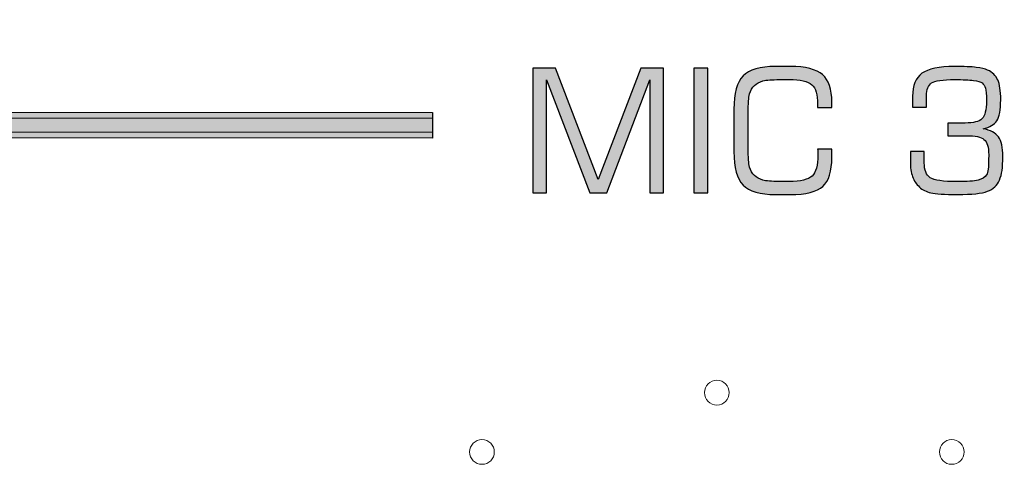
# Model space of a CAD drawing. Units: millimetres. Extents: x -947 to 680, y 488 to 1635.
# Drawn here: x -551 to -532, y 1257 to 1266 of the extents above; entities that cross this region are included whole.
import ezdxf

# ---------------------------------------------------------------- set-up
doc = ezdxf.new("R2010")
doc.units = ezdxf.units.MM
doc.header["$PDSIZE"] = -1
doc.styles.add('SLDTEXTSTYLE0', font='txt')
doc.styles.get("Standard").update_dxf_attribs({"font": 'malgun.ttf'})
doc.dimstyles.new('ISO-25', dxfattribs={"dimtxt": 2.5, "dimasz": 2.5, "dimexe": 1.25, "dimexo": 0.625, "dimtad": 1, "dimtxsty": 'SLDTEXTSTYLE0', "dimcen": 2.5, "dimadec": 0, "dimazin": 0, "dimtfac": 1, "dimtmove": 0, "dimatfit": 3, "dimfxl": 1, "dimarcsym": 0})

# ---------------------------------------------------------------- blocks, each defined once
blk = doc.blocks.new('*D3')
at = {"color": 0, "lineweight": -2, "transparency": 16777216}
for p, q in [((-645.106, 1272.411), (-645.106, 1338.441)), ((-165.106, 1272.411), (-165.106, 1338.441)), ((-630.106, 1328.441), (-180.106, 1328.441))]:
    blk.add_line(p, q, dxfattribs=at)
at = {"color": 0, "transparency": 16777216}
for points in [[(-630.106, 1330.941), (-630.106, 1325.941), (-645.106, 1328.441)], [(-180.106, 1330.941), (-180.106, 1325.941), (-165.106, 1328.441)]]:
    blk.add_solid(points, dxfattribs=at)
at = {"layer": 'Defpoints', "color": 0, "transparency": 16777216}
for p in [(-165.106, 1328.441), (-645.106, 1262.411), (-165.106, 1262.411)]:
    blk.add_point(p, dxfattribs=at)
at = {"color": 0, "transparency": 16777216, "insert": (-405.106, 1355.737), "char_height": 15, "attachment_point": 5}
blk.add_mtext('483,0', dxfattribs=at)

msp = doc.modelspace()

# ---------------------------------------------------------------- hatches: boundary and pattern name
at = {"transparency": 33554687}
h = msp.add_hatch(color=256, dxfattribs=at)
h.dxf.hatch_style = 2
edge = h.paths.add_edge_path()
edge.add_spline(control_points=[(-533.422, 1263.699), (-533.422, 1263.699), (-533.14, 1263.699), (-533.14, 1263.699), (-533.14, 1263.699), (-533.14, 1263.472), (-533.14, 1263.472), (-533.14, 1263.323), (-533.1, 1263.222), (-533.021, 1263.168), (-532.941, 1263.115), (-532.757, 1263.089), (-532.469, 1263.089), (-532.268, 1263.089), (-532.128, 1263.1), (-532.049, 1263.12), (-531.969, 1263.14), (-531.912, 1263.175), (-531.876, 1263.224), (-531.861, 1263.249), (-531.849, 1263.289), (-531.843, 1263.342), (-531.836, 1263.396), (-531.832, 1263.492), (-531.832, 1263.63), (-531.832, 1263.789), (-531.864, 1263.894), (-531.928, 1263.944), (-531.991, 1263.995), (-532.108, 1264.02), (-532.275, 1264.02), (-532.275, 1264.02), (-532.662, 1264.02), (-532.662, 1264.02), (-532.662, 1264.02), (-532.662, 1264.277), (-532.662, 1264.277), (-532.662, 1264.277), (-532.31, 1264.277), (-532.31, 1264.277), (-532.142, 1264.277), (-532.028, 1264.306), (-531.968, 1264.363), (-531.908, 1264.421), (-531.878, 1264.543), (-531.878, 1264.73), (-531.878, 1264.856), (-531.884, 1264.941), (-531.898, 1264.985), (-531.91, 1265.029), (-531.934, 1265.064), (-531.966, 1265.09), (-531.995, 1265.114), (-532.053, 1265.132), (-532.14, 1265.143), (-532.229, 1265.154), (-532.356, 1265.159), (-532.523, 1265.159), (-532.765, 1265.159), (-532.921, 1265.136), (-532.99, 1265.091), (-533.06, 1265.044), (-533.094, 1264.958), (-533.094, 1264.828), (-533.094, 1264.828), (-533.094, 1264.598), (-533.094, 1264.598), (-533.094, 1264.598), (-533.377, 1264.598), (-533.377, 1264.598), (-533.377, 1264.598), (-533.377, 1264.821), (-533.377, 1264.821), (-533.377, 1265.038), (-533.313, 1265.193), (-533.186, 1265.286), (-533.058, 1265.378), (-532.839, 1265.425), (-532.53, 1265.425), (-532.33, 1265.425), (-532.181, 1265.42), (-532.083, 1265.407), (-531.985, 1265.398), (-531.908, 1265.379), (-531.854, 1265.352), (-531.756, 1265.305), (-531.688, 1265.238), (-531.648, 1265.152), (-531.608, 1265.067), (-531.588, 1264.933), (-531.588, 1264.748), (-531.588, 1264.546), (-531.614, 1264.405), (-531.667, 1264.324), (-531.719, 1264.245), (-531.812, 1264.191), (-531.944, 1264.162), (-531.796, 1264.133), (-531.693, 1264.077), (-531.634, 1263.997), (-531.576, 1263.915), (-531.546, 1263.783), (-531.546, 1263.6), (-531.546, 1263.485), (-531.552, 1263.391), (-531.562, 1263.316), (-531.572, 1263.24), (-531.589, 1263.175), (-531.613, 1263.12), (-531.658, 1263.012), (-531.74, 1262.937), (-531.857, 1262.893), (-531.975, 1262.849), (-532.176, 1262.827), (-532.462, 1262.827), (-532.729, 1262.827), (-532.909, 1262.839), (-533.004, 1262.861), (-533.099, 1262.883), (-533.176, 1262.921), (-533.237, 1262.978), (-533.3, 1263.036), (-533.347, 1263.106), (-533.377, 1263.19), (-533.407, 1263.274), (-533.422, 1263.377), (-533.422, 1263.5), (-533.422, 1263.5), (-533.422, 1263.699), (-533.422, 1263.699)], knot_values=[0, 0, 0, 0, 1, 1, 1, 2, 2, 2, 3, 3, 3, 4, 4, 4, 5, 5, 5, 6, 6, 6, 7, 7, 7, 8, 8, 8, 9, 9, 9, 10, 10, 10, 11, 11, 11, 12, 12, 12, 13, 13, 13, 14, 14, 14, 15, 15, 15, 16, 16, 16, 17, 17, 17, 18, 18, 18, 19, 19, 19, 20, 20, 20, 21, 21, 21, 22, 22, 22, 23, 23, 23, 24, 24, 24, 25, 25, 25, 26, 26, 26, 27, 27, 27, 28, 28, 28, 29, 29, 29, 30, 30, 30, 31, 31, 31, 32, 32, 32, 33, 33, 33, 34, 34, 34, 35, 35, 35, 36, 36, 36, 37, 37, 37, 38, 38, 38, 39, 39, 39, 40, 40, 40, 41, 41, 41, 42, 42, 42, 43, 43, 43, 43], degree=3, periodic=0)
edge = h.paths.add_edge_path()
edge.add_spline(control_points=[(-537.002, 1264.556), (-537.002, 1264.881), (-536.94, 1265.107), (-536.816, 1265.234), (-536.691, 1265.362), (-536.472, 1265.425), (-536.157, 1265.425), (-536.157, 1265.425), (-535.861, 1265.425), (-535.861, 1265.425), (-535.549, 1265.425), (-535.33, 1265.369), (-535.204, 1265.26), (-535.078, 1265.15), (-535.015, 1264.964), (-535.015, 1264.701), (-535.015, 1264.701), (-535.015, 1264.592), (-535.015, 1264.592), (-535.015, 1264.592), (-535.304, 1264.592), (-535.304, 1264.592), (-535.304, 1264.592), (-535.304, 1264.661), (-535.304, 1264.661), (-535.304, 1264.852), (-535.343, 1264.983), (-535.422, 1265.055), (-535.5, 1265.125), (-535.653, 1265.159), (-535.882, 1265.159), (-535.882, 1265.159), (-536.078, 1265.159), (-536.078, 1265.159), (-536.231, 1265.159), (-536.342, 1265.15), (-536.413, 1265.132), (-536.482, 1265.113), (-536.54, 1265.08), (-536.587, 1265.037), (-536.633, 1264.994), (-536.666, 1264.938), (-536.685, 1264.868), (-536.703, 1264.798), (-536.713, 1264.671), (-536.713, 1264.487), (-536.713, 1264.487), (-536.713, 1263.765), (-536.713, 1263.765), (-536.713, 1263.581), (-536.703, 1263.454), (-536.685, 1263.384), (-536.666, 1263.314), (-536.633, 1263.258), (-536.587, 1263.215), (-536.54, 1263.17), (-536.484, 1263.14), (-536.417, 1263.12), (-536.351, 1263.102), (-536.238, 1263.093), (-536.078, 1263.093), (-536.078, 1263.093), (-535.882, 1263.093), (-535.882, 1263.093), (-535.648, 1263.093), (-535.492, 1263.129), (-535.415, 1263.203), (-535.338, 1263.276), (-535.299, 1263.418), (-535.299, 1263.627), (-535.299, 1263.659), (-535.3, 1263.682), (-535.301, 1263.7), (-535.301, 1263.717), (-535.302, 1263.733), (-535.303, 1263.747), (-535.303, 1263.747), (-535.015, 1263.747), (-535.015, 1263.747), (-535.015, 1263.747), (-535.015, 1263.581), (-535.015, 1263.581), (-535.015, 1263.3), (-535.076, 1263.103), (-535.198, 1262.993), (-535.32, 1262.883), (-535.542, 1262.827), (-535.861, 1262.827), (-535.861, 1262.827), (-536.157, 1262.827), (-536.157, 1262.827), (-536.472, 1262.827), (-536.691, 1262.892), (-536.816, 1263.019), (-536.94, 1263.145), (-537.002, 1263.372), (-537.002, 1263.697), (-537.002, 1263.697), (-537.002, 1264.556), (-537.002, 1264.556), (-537.002, 1264.556), (-537.002, 1264.556), (-537.002, 1264.556)], knot_values=[0, 0, 0, 0, 1, 1, 1, 2, 2, 2, 3, 3, 3, 4, 4, 4, 5, 5, 5, 6, 6, 6, 7, 7, 7, 8, 8, 8, 9, 9, 9, 10, 10, 10, 11, 11, 11, 12, 12, 12, 13, 13, 13, 14, 14, 14, 15, 15, 15, 16, 16, 16, 17, 17, 17, 18, 18, 18, 19, 19, 19, 20, 20, 20, 21, 21, 21, 22, 22, 22, 23, 23, 23, 24, 24, 24, 25, 25, 25, 26, 26, 26, 27, 27, 27, 28, 28, 28, 29, 29, 29, 30, 30, 30, 31, 31, 31, 32, 32, 32, 33, 33, 33, 34, 34, 34, 34], degree=3, periodic=0)
edge = h.paths.add_edge_path()
edge.add_spline(control_points=[(-537.817, 1262.859), (-537.817, 1262.859), (-537.817, 1265.393), (-537.817, 1265.393), (-537.817, 1265.393), (-537.535, 1265.393), (-537.535, 1265.393), (-537.535, 1265.393), (-537.535, 1262.859), (-537.535, 1262.859), (-537.535, 1262.859), (-537.817, 1262.859), (-537.817, 1262.859), (-537.817, 1262.859), (-537.817, 1262.859), (-537.817, 1262.859)], knot_values=[0, 0, 0, 0, 1, 1, 1, 2, 2, 2, 3, 3, 3, 4, 4, 4, 5, 5, 5, 5], degree=3, periodic=0)
edge = h.paths.add_edge_path()
edge.add_spline(control_points=[(-541.084, 1262.859), (-541.084, 1262.859), (-541.084, 1265.393), (-541.084, 1265.393), (-541.084, 1265.393), (-540.623, 1265.393), (-540.623, 1265.393), (-540.623, 1265.393), (-539.755, 1263.134), (-539.755, 1263.134), (-539.755, 1263.134), (-538.895, 1265.393), (-538.895, 1265.393), (-538.895, 1265.393), (-538.431, 1265.393), (-538.431, 1265.393), (-538.431, 1265.393), (-538.431, 1262.859), (-538.431, 1262.859), (-538.431, 1262.859), (-538.71, 1262.859), (-538.71, 1262.859), (-538.71, 1262.859), (-538.71, 1265.156), (-538.71, 1265.156), (-538.71, 1265.156), (-539.585, 1262.859), (-539.585, 1262.859), (-539.585, 1262.859), (-539.93, 1262.859), (-539.93, 1262.859), (-539.93, 1262.859), (-540.805, 1265.156), (-540.805, 1265.156), (-540.805, 1265.156), (-540.805, 1262.859), (-540.805, 1262.859), (-540.805, 1262.859), (-541.084, 1262.859), (-541.084, 1262.859), (-541.084, 1262.859), (-541.084, 1262.859), (-541.084, 1262.859)], knot_values=[0, 0, 0, 0, 1, 1, 1, 2, 2, 2, 3, 3, 3, 4, 4, 4, 5, 5, 5, 6, 6, 6, 7, 7, 7, 8, 8, 8, 9, 9, 9, 10, 10, 10, 11, 11, 11, 12, 12, 12, 13, 13, 13, 14, 14, 14, 14], degree=3, periodic=0)
h = msp.add_hatch(color=256, dxfattribs=at)
h.dxf.hatch_style = 2
edge = h.paths.add_edge_path()
edge.add_spline(control_points=[(-533.422, 1263.699), (-533.422, 1263.699), (-533.14, 1263.699), (-533.14, 1263.699), (-533.14, 1263.699), (-533.14, 1263.472), (-533.14, 1263.472), (-533.14, 1263.323), (-533.1, 1263.222), (-533.021, 1263.168), (-532.941, 1263.115), (-532.757, 1263.089), (-532.469, 1263.089), (-532.268, 1263.089), (-532.128, 1263.1), (-532.049, 1263.12), (-531.969, 1263.14), (-531.912, 1263.175), (-531.876, 1263.224), (-531.861, 1263.249), (-531.849, 1263.289), (-531.843, 1263.342), (-531.836, 1263.396), (-531.832, 1263.492), (-531.832, 1263.63), (-531.832, 1263.789), (-531.864, 1263.894), (-531.928, 1263.944), (-531.991, 1263.995), (-532.108, 1264.02), (-532.275, 1264.02), (-532.275, 1264.02), (-532.662, 1264.02), (-532.662, 1264.02), (-532.662, 1264.02), (-532.662, 1264.277), (-532.662, 1264.277), (-532.662, 1264.277), (-532.31, 1264.277), (-532.31, 1264.277), (-532.142, 1264.277), (-532.028, 1264.306), (-531.968, 1264.363), (-531.908, 1264.421), (-531.878, 1264.543), (-531.878, 1264.73), (-531.878, 1264.856), (-531.884, 1264.941), (-531.898, 1264.985), (-531.91, 1265.029), (-531.934, 1265.064), (-531.966, 1265.09), (-531.995, 1265.114), (-532.053, 1265.132), (-532.14, 1265.143), (-532.229, 1265.154), (-532.356, 1265.159), (-532.523, 1265.159), (-532.765, 1265.159), (-532.921, 1265.136), (-532.99, 1265.091), (-533.06, 1265.044), (-533.094, 1264.958), (-533.094, 1264.828), (-533.094, 1264.828), (-533.094, 1264.598), (-533.094, 1264.598), (-533.094, 1264.598), (-533.377, 1264.598), (-533.377, 1264.598), (-533.377, 1264.598), (-533.377, 1264.821), (-533.377, 1264.821), (-533.377, 1265.038), (-533.313, 1265.193), (-533.186, 1265.286), (-533.058, 1265.378), (-532.839, 1265.425), (-532.53, 1265.425), (-532.33, 1265.425), (-532.181, 1265.42), (-532.083, 1265.407), (-531.985, 1265.398), (-531.908, 1265.379), (-531.854, 1265.352), (-531.756, 1265.305), (-531.688, 1265.238), (-531.648, 1265.152), (-531.608, 1265.067), (-531.588, 1264.933), (-531.588, 1264.748), (-531.588, 1264.546), (-531.614, 1264.405), (-531.667, 1264.324), (-531.719, 1264.245), (-531.812, 1264.191), (-531.944, 1264.162), (-531.796, 1264.133), (-531.693, 1264.077), (-531.634, 1263.997), (-531.576, 1263.915), (-531.546, 1263.783), (-531.546, 1263.6), (-531.546, 1263.485), (-531.552, 1263.391), (-531.562, 1263.316), (-531.572, 1263.24), (-531.589, 1263.175), (-531.613, 1263.12), (-531.658, 1263.012), (-531.74, 1262.937), (-531.857, 1262.893), (-531.975, 1262.849), (-532.176, 1262.827), (-532.462, 1262.827), (-532.729, 1262.827), (-532.909, 1262.839), (-533.004, 1262.861), (-533.099, 1262.883), (-533.176, 1262.921), (-533.237, 1262.978), (-533.3, 1263.036), (-533.347, 1263.106), (-533.377, 1263.19), (-533.407, 1263.274), (-533.422, 1263.377), (-533.422, 1263.5), (-533.422, 1263.5), (-533.422, 1263.699), (-533.422, 1263.699)], knot_values=[0, 0, 0, 0, 1, 1, 1, 2, 2, 2, 3, 3, 3, 4, 4, 4, 5, 5, 5, 6, 6, 6, 7, 7, 7, 8, 8, 8, 9, 9, 9, 10, 10, 10, 11, 11, 11, 12, 12, 12, 13, 13, 13, 14, 14, 14, 15, 15, 15, 16, 16, 16, 17, 17, 17, 18, 18, 18, 19, 19, 19, 20, 20, 20, 21, 21, 21, 22, 22, 22, 23, 23, 23, 24, 24, 24, 25, 25, 25, 26, 26, 26, 27, 27, 27, 28, 28, 28, 29, 29, 29, 30, 30, 30, 31, 31, 31, 32, 32, 32, 33, 33, 33, 34, 34, 34, 35, 35, 35, 36, 36, 36, 37, 37, 37, 38, 38, 38, 39, 39, 39, 40, 40, 40, 41, 41, 41, 42, 42, 42, 43, 43, 43, 43], degree=3, periodic=0)
edge = h.paths.add_edge_path()
edge.add_spline(control_points=[(-537.002, 1264.556), (-537.002, 1264.881), (-536.94, 1265.107), (-536.816, 1265.234), (-536.691, 1265.362), (-536.472, 1265.425), (-536.157, 1265.425), (-536.157, 1265.425), (-535.861, 1265.425), (-535.861, 1265.425), (-535.549, 1265.425), (-535.33, 1265.369), (-535.204, 1265.26), (-535.078, 1265.15), (-535.015, 1264.964), (-535.015, 1264.701), (-535.015, 1264.701), (-535.015, 1264.592), (-535.015, 1264.592), (-535.015, 1264.592), (-535.304, 1264.592), (-535.304, 1264.592), (-535.304, 1264.592), (-535.304, 1264.661), (-535.304, 1264.661), (-535.304, 1264.852), (-535.343, 1264.983), (-535.422, 1265.055), (-535.5, 1265.125), (-535.653, 1265.159), (-535.882, 1265.159), (-535.882, 1265.159), (-536.078, 1265.159), (-536.078, 1265.159), (-536.231, 1265.159), (-536.342, 1265.15), (-536.413, 1265.132), (-536.482, 1265.113), (-536.54, 1265.08), (-536.587, 1265.037), (-536.633, 1264.994), (-536.666, 1264.938), (-536.685, 1264.868), (-536.703, 1264.798), (-536.713, 1264.671), (-536.713, 1264.487), (-536.713, 1264.487), (-536.713, 1263.765), (-536.713, 1263.765), (-536.713, 1263.581), (-536.703, 1263.454), (-536.685, 1263.384), (-536.666, 1263.314), (-536.633, 1263.258), (-536.587, 1263.215), (-536.54, 1263.17), (-536.484, 1263.14), (-536.417, 1263.12), (-536.351, 1263.102), (-536.238, 1263.093), (-536.078, 1263.093), (-536.078, 1263.093), (-535.882, 1263.093), (-535.882, 1263.093), (-535.648, 1263.093), (-535.492, 1263.129), (-535.415, 1263.203), (-535.338, 1263.276), (-535.299, 1263.418), (-535.299, 1263.627), (-535.299, 1263.659), (-535.3, 1263.682), (-535.301, 1263.7), (-535.301, 1263.717), (-535.302, 1263.733), (-535.303, 1263.747), (-535.303, 1263.747), (-535.015, 1263.747), (-535.015, 1263.747), (-535.015, 1263.747), (-535.015, 1263.581), (-535.015, 1263.581), (-535.015, 1263.3), (-535.076, 1263.103), (-535.198, 1262.993), (-535.32, 1262.883), (-535.542, 1262.827), (-535.861, 1262.827), (-535.861, 1262.827), (-536.157, 1262.827), (-536.157, 1262.827), (-536.472, 1262.827), (-536.691, 1262.892), (-536.816, 1263.019), (-536.94, 1263.145), (-537.002, 1263.372), (-537.002, 1263.697), (-537.002, 1263.697), (-537.002, 1264.556), (-537.002, 1264.556), (-537.002, 1264.556), (-537.002, 1264.556), (-537.002, 1264.556)], knot_values=[0, 0, 0, 0, 1, 1, 1, 2, 2, 2, 3, 3, 3, 4, 4, 4, 5, 5, 5, 6, 6, 6, 7, 7, 7, 8, 8, 8, 9, 9, 9, 10, 10, 10, 11, 11, 11, 12, 12, 12, 13, 13, 13, 14, 14, 14, 15, 15, 15, 16, 16, 16, 17, 17, 17, 18, 18, 18, 19, 19, 19, 20, 20, 20, 21, 21, 21, 22, 22, 22, 23, 23, 23, 24, 24, 24, 25, 25, 25, 26, 26, 26, 27, 27, 27, 28, 28, 28, 29, 29, 29, 30, 30, 30, 31, 31, 31, 32, 32, 32, 33, 33, 33, 34, 34, 34, 34], degree=3, periodic=0)
edge = h.paths.add_edge_path()
edge.add_spline(control_points=[(-537.817, 1262.859), (-537.817, 1262.859), (-537.817, 1265.393), (-537.817, 1265.393), (-537.817, 1265.393), (-537.535, 1265.393), (-537.535, 1265.393), (-537.535, 1265.393), (-537.535, 1262.859), (-537.535, 1262.859), (-537.535, 1262.859), (-537.817, 1262.859), (-537.817, 1262.859), (-537.817, 1262.859), (-537.817, 1262.859), (-537.817, 1262.859)], knot_values=[0, 0, 0, 0, 1, 1, 1, 2, 2, 2, 3, 3, 3, 4, 4, 4, 5, 5, 5, 5], degree=3, periodic=0)
edge = h.paths.add_edge_path()
edge.add_spline(control_points=[(-541.084, 1262.859), (-541.084, 1262.859), (-541.084, 1265.393), (-541.084, 1265.393), (-541.084, 1265.393), (-540.623, 1265.393), (-540.623, 1265.393), (-540.623, 1265.393), (-539.755, 1263.134), (-539.755, 1263.134), (-539.755, 1263.134), (-538.895, 1265.393), (-538.895, 1265.393), (-538.895, 1265.393), (-538.431, 1265.393), (-538.431, 1265.393), (-538.431, 1265.393), (-538.431, 1262.859), (-538.431, 1262.859), (-538.431, 1262.859), (-538.71, 1262.859), (-538.71, 1262.859), (-538.71, 1262.859), (-538.71, 1265.156), (-538.71, 1265.156), (-538.71, 1265.156), (-539.585, 1262.859), (-539.585, 1262.859), (-539.585, 1262.859), (-539.93, 1262.859), (-539.93, 1262.859), (-539.93, 1262.859), (-540.805, 1265.156), (-540.805, 1265.156), (-540.805, 1265.156), (-540.805, 1262.859), (-540.805, 1262.859), (-540.805, 1262.859), (-541.084, 1262.859), (-541.084, 1262.859), (-541.084, 1262.859), (-541.084, 1262.859), (-541.084, 1262.859)], knot_values=[0, 0, 0, 0, 1, 1, 1, 2, 2, 2, 3, 3, 3, 4, 4, 4, 5, 5, 5, 6, 6, 6, 7, 7, 7, 8, 8, 8, 9, 9, 9, 10, 10, 10, 11, 11, 11, 12, 12, 12, 13, 13, 13, 14, 14, 14, 14], degree=3, periodic=0)
h = msp.add_hatch(color=256, dxfattribs=at)
h.dxf.hatch_style = 2
h.paths.add_polyline_path([(-560.552, 1264.506), (-543.122, 1264.493), (-543.122, 1263.97), (-560.552, 1263.983)])
h = msp.add_hatch(color=256, dxfattribs=at)
h.dxf.hatch_style = 2
h.paths.add_polyline_path([(-560.552, 1264.388), (-543.122, 1264.375), (-543.122, 1264.088), (-560.552, 1264.101)])

# ---------------------------------------------------------------- linework, layer by layer
for points in [[(-560.552, 1264.506), (-543.122, 1264.493), (-543.122, 1263.97), (-560.552, 1263.983)], [(-560.552, 1264.388), (-543.122, 1264.375), (-543.122, 1264.088), (-560.552, 1264.101)]]:
    msp.add_lwpolyline(points, close=True)
for points, knots in [([(-541.084, 1262.859), (-541.084, 1262.859), (-541.084, 1265.393), (-541.084, 1265.393), (-541.084, 1265.393), (-540.623, 1265.393), (-540.623, 1265.393), (-540.623, 1265.393), (-539.755, 1263.134), (-539.755, 1263.134), (-539.755, 1263.134), (-538.895, 1265.393), (-538.895, 1265.393), (-538.895, 1265.393), (-538.431, 1265.393), (-538.431, 1265.393), (-538.431, 1265.393), (-538.431, 1262.859), (-538.431, 1262.859), (-538.431, 1262.859), (-538.71, 1262.859), (-538.71, 1262.859), (-538.71, 1262.859), (-538.71, 1265.156), (-538.71, 1265.156), (-538.71, 1265.156), (-539.585, 1262.859), (-539.585, 1262.859), (-539.585, 1262.859), (-539.93, 1262.859), (-539.93, 1262.859), (-539.93, 1262.859), (-540.805, 1265.156), (-540.805, 1265.156), (-540.805, 1265.156), (-540.805, 1262.859), (-540.805, 1262.859), (-540.805, 1262.859), (-541.084, 1262.859), (-541.084, 1262.859), (-541.084, 1262.859), (-541.084, 1262.859), (-541.084, 1262.859)], [0, 0, 0, 0, 1, 1, 1, 2, 2, 2, 3, 3, 3, 4, 4, 4, 5, 5, 5, 6, 6, 6, 7, 7, 7, 8, 8, 8, 9, 9, 9, 10, 10, 10, 11, 11, 11, 12, 12, 12, 13, 13, 13, 14, 14, 14, 14]), ([(-541.084, 1262.859), (-541.084, 1262.859), (-541.084, 1265.393), (-541.084, 1265.393), (-541.084, 1265.393), (-540.623, 1265.393), (-540.623, 1265.393), (-540.623, 1265.393), (-539.755, 1263.134), (-539.755, 1263.134), (-539.755, 1263.134), (-538.895, 1265.393), (-538.895, 1265.393), (-538.895, 1265.393), (-538.431, 1265.393), (-538.431, 1265.393), (-538.431, 1265.393), (-538.431, 1262.859), (-538.431, 1262.859), (-538.431, 1262.859), (-538.71, 1262.859), (-538.71, 1262.859), (-538.71, 1262.859), (-538.71, 1265.156), (-538.71, 1265.156), (-538.71, 1265.156), (-539.585, 1262.859), (-539.585, 1262.859), (-539.585, 1262.859), (-539.93, 1262.859), (-539.93, 1262.859), (-539.93, 1262.859), (-540.805, 1265.156), (-540.805, 1265.156), (-540.805, 1265.156), (-540.805, 1262.859), (-540.805, 1262.859), (-540.805, 1262.859), (-541.084, 1262.859), (-541.084, 1262.859), (-541.084, 1262.859), (-541.084, 1262.859), (-541.084, 1262.859)], [0, 0, 0, 0, 1, 1, 1, 2, 2, 2, 3, 3, 3, 4, 4, 4, 5, 5, 5, 6, 6, 6, 7, 7, 7, 8, 8, 8, 9, 9, 9, 10, 10, 10, 11, 11, 11, 12, 12, 12, 13, 13, 13, 14, 14, 14, 14]), ([(-537.817, 1262.859), (-537.817, 1262.859), (-537.817, 1265.393), (-537.817, 1265.393), (-537.817, 1265.393), (-537.535, 1265.393), (-537.535, 1265.393), (-537.535, 1265.393), (-537.535, 1262.859), (-537.535, 1262.859), (-537.535, 1262.859), (-537.817, 1262.859), (-537.817, 1262.859), (-537.817, 1262.859), (-537.817, 1262.859), (-537.817, 1262.859)], [0, 0, 0, 0, 1, 1, 1, 2, 2, 2, 3, 3, 3, 4, 4, 4, 5, 5, 5, 5]), ([(-537.817, 1262.859), (-537.817, 1262.859), (-537.817, 1265.393), (-537.817, 1265.393), (-537.817, 1265.393), (-537.535, 1265.393), (-537.535, 1265.393), (-537.535, 1265.393), (-537.535, 1262.859), (-537.535, 1262.859), (-537.535, 1262.859), (-537.817, 1262.859), (-537.817, 1262.859), (-537.817, 1262.859), (-537.817, 1262.859), (-537.817, 1262.859)], [0, 0, 0, 0, 1, 1, 1, 2, 2, 2, 3, 3, 3, 4, 4, 4, 5, 5, 5, 5]), ([(-537.002, 1264.556), (-537.002, 1264.881), (-536.94, 1265.107), (-536.816, 1265.234), (-536.691, 1265.362), (-536.472, 1265.425), (-536.157, 1265.425), (-536.157, 1265.425), (-535.861, 1265.425), (-535.861, 1265.425), (-535.549, 1265.425), (-535.33, 1265.369), (-535.204, 1265.26), (-535.078, 1265.15), (-535.015, 1264.964), (-535.015, 1264.701), (-535.015, 1264.701), (-535.015, 1264.592), (-535.015, 1264.592), (-535.015, 1264.592), (-535.304, 1264.592), (-535.304, 1264.592), (-535.304, 1264.592), (-535.304, 1264.661), (-535.304, 1264.661), (-535.304, 1264.852), (-535.343, 1264.983), (-535.422, 1265.055), (-535.5, 1265.125), (-535.653, 1265.159), (-535.882, 1265.159), (-535.882, 1265.159), (-536.078, 1265.159), (-536.078, 1265.159), (-536.231, 1265.159), (-536.342, 1265.15), (-536.413, 1265.132), (-536.482, 1265.113), (-536.54, 1265.08), (-536.587, 1265.037), (-536.633, 1264.994), (-536.666, 1264.938), (-536.685, 1264.868), (-536.703, 1264.798), (-536.713, 1264.671), (-536.713, 1264.487), (-536.713, 1264.487), (-536.713, 1263.765), (-536.713, 1263.765), (-536.713, 1263.581), (-536.703, 1263.454), (-536.685, 1263.384), (-536.666, 1263.314), (-536.633, 1263.258), (-536.587, 1263.215), (-536.54, 1263.17), (-536.484, 1263.14), (-536.417, 1263.12), (-536.351, 1263.102), (-536.238, 1263.093), (-536.078, 1263.093), (-536.078, 1263.093), (-535.882, 1263.093), (-535.882, 1263.093), (-535.648, 1263.093), (-535.492, 1263.129), (-535.415, 1263.203), (-535.338, 1263.276), (-535.299, 1263.418), (-535.299, 1263.627), (-535.299, 1263.659), (-535.3, 1263.682), (-535.301, 1263.7), (-535.301, 1263.717), (-535.302, 1263.733), (-535.303, 1263.747), (-535.303, 1263.747), (-535.015, 1263.747), (-535.015, 1263.747), (-535.015, 1263.747), (-535.015, 1263.581), (-535.015, 1263.581), (-535.015, 1263.3), (-535.076, 1263.103), (-535.198, 1262.993), (-535.32, 1262.883), (-535.542, 1262.827), (-535.861, 1262.827), (-535.861, 1262.827), (-536.157, 1262.827), (-536.157, 1262.827), (-536.472, 1262.827), (-536.691, 1262.892), (-536.816, 1263.019), (-536.94, 1263.145), (-537.002, 1263.372), (-537.002, 1263.697), (-537.002, 1263.697), (-537.002, 1264.556), (-537.002, 1264.556), (-537.002, 1264.556), (-537.002, 1264.556), (-537.002, 1264.556)], [0, 0, 0, 0, 1, 1, 1, 2, 2, 2, 3, 3, 3, 4, 4, 4, 5, 5, 5, 6, 6, 6, 7, 7, 7, 8, 8, 8, 9, 9, 9, 10, 10, 10, 11, 11, 11, 12, 12, 12, 13, 13, 13, 14, 14, 14, 15, 15, 15, 16, 16, 16, 17, 17, 17, 18, 18, 18, 19, 19, 19, 20, 20, 20, 21, 21, 21, 22, 22, 22, 23, 23, 23, 24, 24, 24, 25, 25, 25, 26, 26, 26, 27, 27, 27, 28, 28, 28, 29, 29, 29, 30, 30, 30, 31, 31, 31, 32, 32, 32, 33, 33, 33, 34, 34, 34, 34]), ([(-537.002, 1264.556), (-537.002, 1264.881), (-536.94, 1265.107), (-536.816, 1265.234), (-536.691, 1265.362), (-536.472, 1265.425), (-536.157, 1265.425), (-536.157, 1265.425), (-535.861, 1265.425), (-535.861, 1265.425), (-535.549, 1265.425), (-535.33, 1265.369), (-535.204, 1265.26), (-535.078, 1265.15), (-535.015, 1264.964), (-535.015, 1264.701), (-535.015, 1264.701), (-535.015, 1264.592), (-535.015, 1264.592), (-535.015, 1264.592), (-535.304, 1264.592), (-535.304, 1264.592), (-535.304, 1264.592), (-535.304, 1264.661), (-535.304, 1264.661), (-535.304, 1264.852), (-535.343, 1264.983), (-535.422, 1265.055), (-535.5, 1265.125), (-535.653, 1265.159), (-535.882, 1265.159), (-535.882, 1265.159), (-536.078, 1265.159), (-536.078, 1265.159), (-536.231, 1265.159), (-536.342, 1265.15), (-536.413, 1265.132), (-536.482, 1265.113), (-536.54, 1265.08), (-536.587, 1265.037), (-536.633, 1264.994), (-536.666, 1264.938), (-536.685, 1264.868), (-536.703, 1264.798), (-536.713, 1264.671), (-536.713, 1264.487), (-536.713, 1264.487), (-536.713, 1263.765), (-536.713, 1263.765), (-536.713, 1263.581), (-536.703, 1263.454), (-536.685, 1263.384), (-536.666, 1263.314), (-536.633, 1263.258), (-536.587, 1263.215), (-536.54, 1263.17), (-536.484, 1263.14), (-536.417, 1263.12), (-536.351, 1263.102), (-536.238, 1263.093), (-536.078, 1263.093), (-536.078, 1263.093), (-535.882, 1263.093), (-535.882, 1263.093), (-535.648, 1263.093), (-535.492, 1263.129), (-535.415, 1263.203), (-535.338, 1263.276), (-535.299, 1263.418), (-535.299, 1263.627), (-535.299, 1263.659), (-535.3, 1263.682), (-535.301, 1263.7), (-535.301, 1263.717), (-535.302, 1263.733), (-535.303, 1263.747), (-535.303, 1263.747), (-535.015, 1263.747), (-535.015, 1263.747), (-535.015, 1263.747), (-535.015, 1263.581), (-535.015, 1263.581), (-535.015, 1263.3), (-535.076, 1263.103), (-535.198, 1262.993), (-535.32, 1262.883), (-535.542, 1262.827), (-535.861, 1262.827), (-535.861, 1262.827), (-536.157, 1262.827), (-536.157, 1262.827), (-536.472, 1262.827), (-536.691, 1262.892), (-536.816, 1263.019), (-536.94, 1263.145), (-537.002, 1263.372), (-537.002, 1263.697), (-537.002, 1263.697), (-537.002, 1264.556), (-537.002, 1264.556), (-537.002, 1264.556), (-537.002, 1264.556), (-537.002, 1264.556)], [0, 0, 0, 0, 1, 1, 1, 2, 2, 2, 3, 3, 3, 4, 4, 4, 5, 5, 5, 6, 6, 6, 7, 7, 7, 8, 8, 8, 9, 9, 9, 10, 10, 10, 11, 11, 11, 12, 12, 12, 13, 13, 13, 14, 14, 14, 15, 15, 15, 16, 16, 16, 17, 17, 17, 18, 18, 18, 19, 19, 19, 20, 20, 20, 21, 21, 21, 22, 22, 22, 23, 23, 23, 24, 24, 24, 25, 25, 25, 26, 26, 26, 27, 27, 27, 28, 28, 28, 29, 29, 29, 30, 30, 30, 31, 31, 31, 32, 32, 32, 33, 33, 33, 34, 34, 34, 34]), ([(-533.422, 1263.699), (-533.422, 1263.699), (-533.14, 1263.699), (-533.14, 1263.699), (-533.14, 1263.699), (-533.14, 1263.472), (-533.14, 1263.472), (-533.14, 1263.323), (-533.1, 1263.222), (-533.021, 1263.168), (-532.941, 1263.115), (-532.757, 1263.089), (-532.469, 1263.089), (-532.268, 1263.089), (-532.128, 1263.1), (-532.049, 1263.12), (-531.969, 1263.14), (-531.912, 1263.175), (-531.876, 1263.224), (-531.861, 1263.249), (-531.849, 1263.289), (-531.843, 1263.342), (-531.836, 1263.396), (-531.832, 1263.492), (-531.832, 1263.63), (-531.832, 1263.789), (-531.864, 1263.894), (-531.928, 1263.944), (-531.991, 1263.995), (-532.108, 1264.02), (-532.275, 1264.02), (-532.275, 1264.02), (-532.662, 1264.02), (-532.662, 1264.02), (-532.662, 1264.02), (-532.662, 1264.277), (-532.662, 1264.277), (-532.662, 1264.277), (-532.31, 1264.277), (-532.31, 1264.277), (-532.142, 1264.277), (-532.028, 1264.306), (-531.968, 1264.363), (-531.908, 1264.421), (-531.878, 1264.543), (-531.878, 1264.73), (-531.878, 1264.856), (-531.884, 1264.941), (-531.898, 1264.985), (-531.91, 1265.029), (-531.934, 1265.064), (-531.966, 1265.09), (-531.995, 1265.114), (-532.053, 1265.132), (-532.14, 1265.143), (-532.229, 1265.154), (-532.356, 1265.159), (-532.523, 1265.159), (-532.765, 1265.159), (-532.921, 1265.136), (-532.99, 1265.091), (-533.06, 1265.044), (-533.094, 1264.958), (-533.094, 1264.828), (-533.094, 1264.828), (-533.094, 1264.598), (-533.094, 1264.598), (-533.094, 1264.598), (-533.377, 1264.598), (-533.377, 1264.598), (-533.377, 1264.598), (-533.377, 1264.821), (-533.377, 1264.821), (-533.377, 1265.038), (-533.313, 1265.193), (-533.186, 1265.286), (-533.058, 1265.378), (-532.839, 1265.425), (-532.53, 1265.425), (-532.33, 1265.425), (-532.181, 1265.42), (-532.083, 1265.407), (-531.985, 1265.398), (-531.908, 1265.379), (-531.854, 1265.352), (-531.756, 1265.305), (-531.688, 1265.238), (-531.648, 1265.152), (-531.608, 1265.067), (-531.588, 1264.933), (-531.588, 1264.748), (-531.588, 1264.546), (-531.614, 1264.405), (-531.667, 1264.324), (-531.719, 1264.245), (-531.812, 1264.191), (-531.944, 1264.162), (-531.796, 1264.133), (-531.693, 1264.077), (-531.634, 1263.997), (-531.576, 1263.915), (-531.546, 1263.783), (-531.546, 1263.6), (-531.546, 1263.485), (-531.552, 1263.391), (-531.562, 1263.316), (-531.572, 1263.24), (-531.589, 1263.175), (-531.613, 1263.12), (-531.658, 1263.012), (-531.74, 1262.937), (-531.857, 1262.893), (-531.975, 1262.849), (-532.176, 1262.827), (-532.462, 1262.827), (-532.729, 1262.827), (-532.909, 1262.839), (-533.004, 1262.861), (-533.099, 1262.883), (-533.176, 1262.921), (-533.237, 1262.978), (-533.3, 1263.036), (-533.347, 1263.106), (-533.377, 1263.19), (-533.407, 1263.274), (-533.422, 1263.377), (-533.422, 1263.5), (-533.422, 1263.5), (-533.422, 1263.699), (-533.422, 1263.699)], [0, 0, 0, 0, 1, 1, 1, 2, 2, 2, 3, 3, 3, 4, 4, 4, 5, 5, 5, 6, 6, 6, 7, 7, 7, 8, 8, 8, 9, 9, 9, 10, 10, 10, 11, 11, 11, 12, 12, 12, 13, 13, 13, 14, 14, 14, 15, 15, 15, 16, 16, 16, 17, 17, 17, 18, 18, 18, 19, 19, 19, 20, 20, 20, 21, 21, 21, 22, 22, 22, 23, 23, 23, 24, 24, 24, 25, 25, 25, 26, 26, 26, 27, 27, 27, 28, 28, 28, 29, 29, 29, 30, 30, 30, 31, 31, 31, 32, 32, 32, 33, 33, 33, 34, 34, 34, 35, 35, 35, 36, 36, 36, 37, 37, 37, 38, 38, 38, 39, 39, 39, 40, 40, 40, 41, 41, 41, 42, 42, 42, 43, 43, 43, 43]), ([(-533.422, 1263.699), (-533.422, 1263.699), (-533.14, 1263.699), (-533.14, 1263.699), (-533.14, 1263.699), (-533.14, 1263.472), (-533.14, 1263.472), (-533.14, 1263.323), (-533.1, 1263.222), (-533.021, 1263.168), (-532.941, 1263.115), (-532.757, 1263.089), (-532.469, 1263.089), (-532.268, 1263.089), (-532.128, 1263.1), (-532.049, 1263.12), (-531.969, 1263.14), (-531.912, 1263.175), (-531.876, 1263.224), (-531.861, 1263.249), (-531.849, 1263.289), (-531.843, 1263.342), (-531.836, 1263.396), (-531.832, 1263.492), (-531.832, 1263.63), (-531.832, 1263.789), (-531.864, 1263.894), (-531.928, 1263.944), (-531.991, 1263.995), (-532.108, 1264.02), (-532.275, 1264.02), (-532.275, 1264.02), (-532.662, 1264.02), (-532.662, 1264.02), (-532.662, 1264.02), (-532.662, 1264.277), (-532.662, 1264.277), (-532.662, 1264.277), (-532.31, 1264.277), (-532.31, 1264.277), (-532.142, 1264.277), (-532.028, 1264.306), (-531.968, 1264.363), (-531.908, 1264.421), (-531.878, 1264.543), (-531.878, 1264.73), (-531.878, 1264.856), (-531.884, 1264.941), (-531.898, 1264.985), (-531.91, 1265.029), (-531.934, 1265.064), (-531.966, 1265.09), (-531.995, 1265.114), (-532.053, 1265.132), (-532.14, 1265.143), (-532.229, 1265.154), (-532.356, 1265.159), (-532.523, 1265.159), (-532.765, 1265.159), (-532.921, 1265.136), (-532.99, 1265.091), (-533.06, 1265.044), (-533.094, 1264.958), (-533.094, 1264.828), (-533.094, 1264.828), (-533.094, 1264.598), (-533.094, 1264.598), (-533.094, 1264.598), (-533.377, 1264.598), (-533.377, 1264.598), (-533.377, 1264.598), (-533.377, 1264.821), (-533.377, 1264.821), (-533.377, 1265.038), (-533.313, 1265.193), (-533.186, 1265.286), (-533.058, 1265.378), (-532.839, 1265.425), (-532.53, 1265.425), (-532.33, 1265.425), (-532.181, 1265.42), (-532.083, 1265.407), (-531.985, 1265.398), (-531.908, 1265.379), (-531.854, 1265.352), (-531.756, 1265.305), (-531.688, 1265.238), (-531.648, 1265.152), (-531.608, 1265.067), (-531.588, 1264.933), (-531.588, 1264.748), (-531.588, 1264.546), (-531.614, 1264.405), (-531.667, 1264.324), (-531.719, 1264.245), (-531.812, 1264.191), (-531.944, 1264.162), (-531.796, 1264.133), (-531.693, 1264.077), (-531.634, 1263.997), (-531.576, 1263.915), (-531.546, 1263.783), (-531.546, 1263.6), (-531.546, 1263.485), (-531.552, 1263.391), (-531.562, 1263.316), (-531.572, 1263.24), (-531.589, 1263.175), (-531.613, 1263.12), (-531.658, 1263.012), (-531.74, 1262.937), (-531.857, 1262.893), (-531.975, 1262.849), (-532.176, 1262.827), (-532.462, 1262.827), (-532.729, 1262.827), (-532.909, 1262.839), (-533.004, 1262.861), (-533.099, 1262.883), (-533.176, 1262.921), (-533.237, 1262.978), (-533.3, 1263.036), (-533.347, 1263.106), (-533.377, 1263.19), (-533.407, 1263.274), (-533.422, 1263.377), (-533.422, 1263.5), (-533.422, 1263.5), (-533.422, 1263.699), (-533.422, 1263.699)], [0, 0, 0, 0, 1, 1, 1, 2, 2, 2, 3, 3, 3, 4, 4, 4, 5, 5, 5, 6, 6, 6, 7, 7, 7, 8, 8, 8, 9, 9, 9, 10, 10, 10, 11, 11, 11, 12, 12, 12, 13, 13, 13, 14, 14, 14, 15, 15, 15, 16, 16, 16, 17, 17, 17, 18, 18, 18, 19, 19, 19, 20, 20, 20, 21, 21, 21, 22, 22, 22, 23, 23, 23, 24, 24, 24, 25, 25, 25, 26, 26, 26, 27, 27, 27, 28, 28, 28, 29, 29, 29, 30, 30, 30, 31, 31, 31, 32, 32, 32, 33, 33, 33, 34, 34, 34, 35, 35, 35, 36, 36, 36, 37, 37, 37, 38, 38, 38, 39, 39, 39, 40, 40, 40, 41, 41, 41, 42, 42, 42, 43, 43, 43, 43])]:
    msp.add_open_spline(points, degree=3, knots=knots)
at = {"lineweight": 13}
for points in [[(-537.348, 1258.556), (-537.21, 1258.556), (-537.098, 1258.67), (-537.098, 1258.808), (-537.098, 1258.946), (-537.21, 1259.058), (-537.348, 1259.058), (-537.487, 1259.058), (-537.599, 1258.946), (-537.599, 1258.808), (-537.599, 1258.67), (-537.487, 1258.556), (-537.348, 1258.556)], [(-537.348, 1258.556), (-537.21, 1258.556), (-537.098, 1258.67), (-537.098, 1258.808), (-537.098, 1258.946), (-537.21, 1259.058), (-537.348, 1259.058), (-537.487, 1259.058), (-537.599, 1258.946), (-537.599, 1258.808), (-537.599, 1258.67), (-537.487, 1258.556), (-537.348, 1258.556)], [(-542.116, 1257.354), (-541.977, 1257.354), (-541.865, 1257.466), (-541.865, 1257.604), (-541.865, 1257.742), (-541.977, 1257.856), (-542.116, 1257.856), (-542.254, 1257.856), (-542.366, 1257.742), (-542.366, 1257.604), (-542.366, 1257.466), (-542.254, 1257.354), (-542.116, 1257.354)], [(-542.116, 1257.354), (-541.977, 1257.354), (-541.865, 1257.466), (-541.865, 1257.604), (-541.865, 1257.742), (-541.977, 1257.856), (-542.116, 1257.856), (-542.254, 1257.856), (-542.366, 1257.742), (-542.366, 1257.604), (-542.366, 1257.466), (-542.254, 1257.354), (-542.116, 1257.354)], [(-532.581, 1257.354), (-532.442, 1257.354), (-532.331, 1257.466), (-532.331, 1257.604), (-532.331, 1257.742), (-532.442, 1257.856), (-532.581, 1257.856), (-532.719, 1257.856), (-532.832, 1257.742), (-532.832, 1257.604), (-532.832, 1257.466), (-532.719, 1257.354), (-532.581, 1257.354)], [(-532.581, 1257.354), (-532.442, 1257.354), (-532.331, 1257.466), (-532.331, 1257.604), (-532.331, 1257.742), (-532.442, 1257.856), (-532.581, 1257.856), (-532.719, 1257.856), (-532.832, 1257.742), (-532.832, 1257.604), (-532.832, 1257.466), (-532.719, 1257.354), (-532.581, 1257.354)]]:
    msp.add_open_spline(points, degree=3, knots=[0, 0, 0, 0, 1, 1, 1, 2, 2, 2, 3, 3, 3, 4, 4, 4, 4], dxfattribs=at)

# ---------------------------------------------------------------- dimensions: what is measured, and where the dimension line sits
dim = msp.add_linear_dim(base=(-165.106, 1328.441), p1=(-645.106, 1262.411), p2=(-165.106, 1262.411), text='483,0', dimstyle='ISO-25', override={"dimtxt": 15, "dimasz": 15, "dimexe": 10, "dimexo": 10, "dimgap": 18.288, "dimtih": 1, "dimtoh": 1, "dimdec": 1, "dimzin": 0, "dimtxsty": 'Standard', "dimadec": 1, "dimtdec": 1, "dimtzin": 0})
dim.commit()
dim.dimension.update_dxf_attribs({"geometry": '*D3', "text_midpoint": (-405.106, 1355.737)})

doc.saveas('drawing.dxf')
